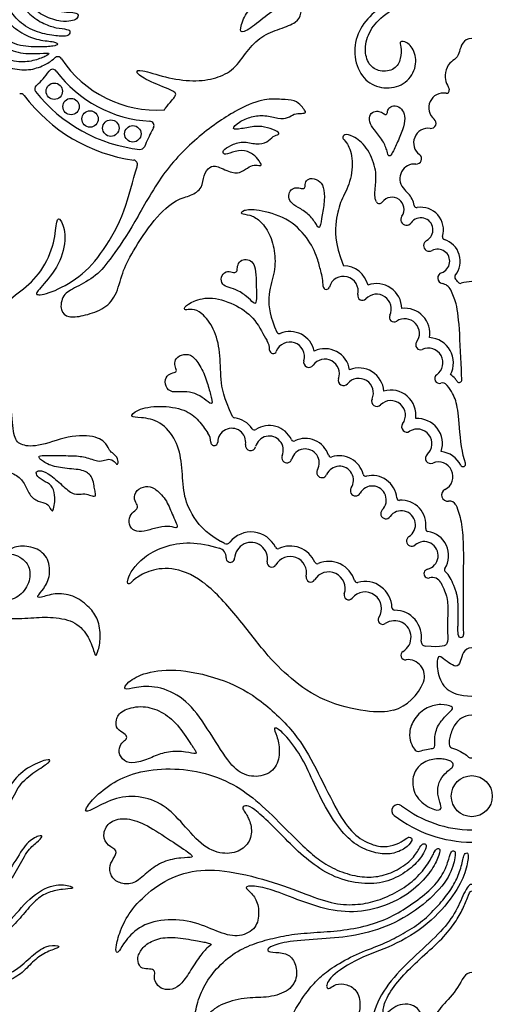
# Model space of a CAD drawing. Units: millimetres. Extents: x 21 to 106, y -8 to 188.
# Drawn here: x 71 to 98, y 21 to 77 of the extents above; entities that cross this region are included whole.
import ezdxf

# ---------------------------------------------------------------- set-up
doc = ezdxf.new("R2010")
doc.units = ezdxf.units.MM
doc.header["$MEASUREMENT"] = 0
doc.layers.add('Layer 03', color=5, linetype='Continuous')

msp = doc.modelspace()

# ---------------------------------------------------------------- linework, layer by layer
at = {"layer": 'Layer 03'}
for p, q in [((96.725, 56.605), (96.723, 56.636)), ((96.931, 51.832), (96.868, 52.033))]:
    msp.add_line(p, q, dxfattribs=at)
for centre, radius in [((73.411, 73.082), 0.469), ((74.37, 72.206), 0.469), ((75.458, 71.497), 0.469), ((76.646, 70.974), 0.469), ((77.904, 70.649), 0.469), ((97.289, 32.813), 1.174)]:
    msp.add_circle(centre, radius, dxfattribs=at)
for centre, radius, start, end in [((73.611, 74.803), 0.25, 33.377, 133.7946), ((79.265, 78.528), 6.52, 213.377, 273.9009), ((73.323, 74.084), 0.25, 36.796, 145.662), ((79.265, 78.528), 7.17, 216.796, 266.912), ((72.539, 73.216), 0.25, 129.1611, 218.3046), ((95.842, 73.121), 0.159, 259.8852, 11.7667), ((71.491, 72.693), 0.25, 36.8919, 103.54), ((79.265, 78.528), 9.47, 216.8919, 262.0691), ((79.265, 78.528), 8.82, 218.3046, 263.783), ((95.667, 72.141), 0.837, 79.8852, 230.8803), ((94.949, 71.259), 0.3, 262.4714, 50.8803), ((78.865, 71.119), 0.25, 332.0857, 86.912), ((94.8, 70.131), 0.837, 82.4714, 233.1344), ((78.336, 70.008), 0.25, 263.783, 337.0299), ((94.118, 69.222), 0.3, 264.69, 53.1344), ((77.923, 68.901), 0.25, 342.1381, 82.0691), ((94.013, 68.089), 0.837, 84.69, 219.1602), ((97.56, 70.978), 5.412, 219.1602, 223.8181), ((92.724, 66.338), 0.69, 324.6344, 144.1353), ((92.724, 66.338), 1.29, 9.8713, 43.8181), ((92.006, 66.856), 0.195, 209.7694, 324.1353), ((94.143, 66.585), 0.15, 189.8713, 279.3976), ((94.378, 65.163), 1.29, 343.2139, 99.3976), ((93.551, 65.751), 0.324, 144.6344, 324.6344), ((94.378, 65.163), 0.69, 298.1566, 144.6344), ((95.758, 64.747), 0.15, 163.2139, 253.0994), ((94.859, 64.266), 0.327, 118.1566, 298.1566), ((95.339, 63.369), 1.29, 321.0592, 73.0994), ((95.339, 63.369), 0.69, 288.7793, 118.1566), ((89.953, 61.666), 1.44, 13.5817, 90), ((84.937, 61.761), 3.861, 2.5477, 15.8701), ((89.953, 61.666), 0.84, 346.5944, 164.3438), ((95.664, 62.413), 0.32, 108.7793, 258.436), ((96.459, 62.464), 0.15, 141.0592, 226.4403), ((88.972, 61.941), 0.178, 182.5477, 344.3438), ((91.843, 60.65), 1.44, 0.9225, 109.9152), ((95.459, 61.413), 0.701, 26.9311, 78.436), ((95.459, 61.413), 1.301, 35.5986, 46.4403), ((96.639, 62.257), 0.15, 215.5986, 287.5426), ((97.289, 60.201), 2.006, 90, 107.5426), ((91.032, 61.409), 0.27, 166.5944, 316.9025), ((91.843, 60.65), 0.84, 334.2755, 136.9025), ((92.843, 60.169), 0.27, 154.2755, 303.6108), ((93.457, 59.244), 1.44, 350.4853, 96.9638), ((93.457, 59.244), 0.84, 323.4421, 123.6108), ((86.281, 59.385), 0.15, 204.9138, 292.5), ((86.886, 57.924), 1.432, 12.6985, 112.5), ((84.694, 58.296), 1.034, 0, 30.5094), ((86.886, 57.924), 0.832, 343.6722, 158.8266), ((94.349, 58.583), 0.27, 143.4421, 293.9089), ((94.798, 57.568), 1.44, 331.9736, 86.8657), ((85.926, 58.296), 0.198, 180, 338.8266), ((88.888, 56.941), 1.432, 9.395, 115.0107), ((94.798, 57.568), 0.84, 305.3554, 113.9089), ((87.972, 57.606), 0.3, 163.6722, 324.037), ((88.888, 56.941), 0.832, 340.4295, 144.037), ((90.829, 55.845), 1.432, 4.237, 111.6738), ((95.44, 56.664), 0.269, 125.3554, 285.6865), ((95.602, 56.086), 0.931, 38.5367, 59.9), ((89.954, 56.562), 0.3, 160.4295, 320.6394), ((90.829, 55.845), 0.832, 335.3645, 140.6394), ((95.602, 56.086), 0.331, 38.5367, 105.6865), ((96.575, 56.595), 0.15, 216.5972, 3.4762), ((92.662, 54.578), 1.432, 352.0177, 106.464), ((91.858, 55.373), 0.3, 155.3645, 315.3364), ((92.662, 54.578), 0.832, 323.7426, 135.3364), ((83.747, 54.565), 0.15, 205.2248, 263.004), ((83.559, 53.026), 1.401, 33.4471, 83.004), ((93.575, 53.908), 0.3, 143.7426, 302.1691), ((94.177, 52.951), 1.432, 341.437, 93.894), ((81.504, 53.048), 0.856, 359.3775, 36.1266), ((83.559, 53.026), 0.801, 350.7241, 179.3775), ((84.852, 53.881), 0.15, 213.4471, 303.3697), ((85.705, 52.586), 1.401, 25.407, 123.3697), ((94.177, 52.951), 0.832, 312.4752, 122.1691), ((82.559, 53.037), 0.199, 179.3775, 359.3775), ((84.641, 52.849), 0.296, 170.7241, 346.0926), ((85.705, 52.586), 0.801, 336.8181, 166.0926), ((87.106, 53.251), 0.15, 205.407, 295.2107), ((87.766, 51.848), 1.401, 18.2035, 115.2107), ((87.766, 51.848), 0.801, 330.2361, 163.7996), ((94.941, 52.116), 0.3, 132.4752, 292.6755), ((95.378, 51.072), 1.432, 26.8789, 83.7137), ((86.713, 52.154), 0.296, 156.8181, 343.7996), ((89.239, 52.332), 0.15, 198.2035, 288.0728), ((89.72, 50.858), 1.401, 14.0635, 108.0728), ((95.378, 51.072), 0.832, 296.9538, 112.6755), ((96.788, 51.787), 0.15, 206.8789, 17.6126), ((88.718, 51.304), 0.296, 150.236, 336.0402), ((89.72, 50.858), 0.801, 326.7917, 156.0402), ((91.224, 51.235), 0.15, 194.0635, 283.9925), ((91.599, 49.73), 1.401, 4.8428, 103.9925), ((90.638, 50.258), 0.296, 146.7917, 331.2643), ((91.599, 49.73), 0.801, 315.1451, 151.2643), ((95.915, 50.016), 0.353, 116.9538, 277.8773), ((93.144, 49.861), 0.15, 184.8428, 274.502), ((93.266, 48.316), 1.401, 351.5343, 94.502), ((96.017, 49.275), 0.395, 25.8193, 97.8773), ((92.377, 48.957), 0.296, 135.1451, 324.1997), ((93.266, 48.316), 0.801, 302.3544, 144.1997), ((84.666, 46.365), 1.543, 25.6786, 141.6745), ((94.8, 48.087), 0.15, 171.5343, 261.2653), ((94.564, 46.555), 1.401, 328.1458, 81.2653), ((83.259, 47.478), 0.25, 242.8297, 321.6745), ((84.666, 46.365), 0.943, 349.6518, 177.7825), ((93.853, 47.389), 0.296, 122.3544, 310.4453), ((94.564, 46.555), 0.801, 283.4593, 130.4453), ((82.709, 46.466), 0.531, 355.94, 73.8136), ((86.192, 47.099), 0.15, 205.6786, 294.6893), ((86.9, 45.561), 1.543, 23.7519, 114.6893), ((83.481, 46.411), 0.242, 175.94, 357.7825), ((85.85, 46.149), 0.26, 169.6518, 330.7161), ((86.9, 45.561), 0.943, 347.7718, 150.7161), ((88.45, 46.243), 0.15, 203.7519, 292.7444), ((89.104, 44.681), 1.543, 16.6713, 112.7444), ((89.104, 44.681), 0.943, 340.963, 148.7245), ((94.81, 45.528), 0.255, 103.4593, 285.7439), ((95.881, 45.736), 0.15, 148.1458, 229.1833), ((95.029, 44.75), 1.153, 28.0806, 49.1833), ((88.076, 45.306), 0.26, 167.7718, 328.7245), ((90.727, 45.167), 0.15, 196.6713, 285.5543), ((91.181, 43.535), 1.543, 1.7507, 105.5543), ((95.029, 44.75), 0.553, 28.0806, 105.7439), ((91.181, 43.535), 0.943, 327.4569, 141.2626), ((90.242, 44.288), 0.26, 160.963, 321.2626), ((92.873, 43.587), 0.15, 181.7507, 269.9933), ((92.873, 41.893), 1.543, 351.6106, 89.9933), ((92.195, 42.888), 0.26, 147.4569, 304.2871), ((92.873, 41.893), 0.943, 301.1236, 124.2871), ((94.648, 41.632), 0.25, 171.6106, 265.2571), ((96.661, 42.034), 0.155, 182.6175, 1.8289), ((93.495, 40.863), 0.26, 121.1236, 276.8888), ((93.64, 39.668), 0.943, 339.2281, 96.8889), ((92.016, 40.284), 2.68, 287.0718, 339.2281), ((93.063, 31.985), 0.35, 52.5264, 232.5264), ((97.336, 37.559), 6.674, 232.5264, 269.5925), ((97.336, 37.559), 7.374, 232.5264, 269.5925)]:
    msp.add_arc(centre, radius, start, end, dxfattribs=at)
for points, knots in [([(77.401, 80.788), (76.813, 81.079), (76.301, 81.749), (76.198, 82.375), (76.137, 83.093), (76.014, 83.154), (75.936, 82.567), (75.979, 81.648), (76.26, 81.044), (76.75, 80.588), (77.022, 80.407), (77.126, 80.098), (76.908, 79.897), (76.102, 79.975), (75.279, 80.545), (74.99, 81.56), (75.025, 82.821), (74.771, 83.819), (74.386, 84.31), (74.254, 84.31), (74.482, 83.872), (74.578, 83.023), (74.473, 81.963), (74.508, 80.982), (74.762, 80.352), (75.209, 79.835), (75.901, 79.459), (75.978, 79.191), (75.738, 79.027), (75.148, 79.054), (74.449, 79.555), (73.983, 80.179), (73.815, 81.227), (73.458, 82.728), (72.89, 83.701), (71.977, 84.12), (71.472, 84.809), (71.229, 85.525), (71.229, 85.937), (71.046, 85.975), (71.038, 85.167), (71.305, 84.222), (71.914, 83.643), (72.623, 83.224), (73.05, 82.546), (73.294, 81.341), (73.301, 80.328), (73.751, 79.299), (74.39, 78.847), (74.888, 78.63), (75.413, 78.582), (75.318, 78.142), (74.856, 78.063), (74.125, 78.052), (73.122, 78.434), (72.545, 79.362), (72.502, 80.284), (72.084, 81.636), (71.14, 82.492), (70.07, 83.44), (69.788, 84.323), (69.758, 85.027), (69.651, 85.239), (69.494, 84.961), (69.494, 84.048), (69.755, 83.274), (70.38, 82.52), (71.368, 81.543), (71.853, 80.807), (71.957, 79.919), (72.111, 79.011), (72.672, 78.207), (73.55, 77.672), (74.126, 77.592), (74.607, 77.59), (74.825, 77.458), (74.714, 77.19), (74.385, 77.096), (73.85, 77.021), (72.808, 77.331), (72.006, 77.96), (71.465, 78.8), (71.071, 79.849), (70.587, 80.904), (69.529, 81.642), (68.615, 82.235), (68.162, 83.14), (68.069, 84.294), (68.402, 85.584), (68.634, 87.186), (68.314, 88.611), (67.745, 89.75), (67.556, 91.134), (67.823, 92.804), (68.406, 94.141), (69.423, 95.874), (69.636, 97.467), (69.408, 99.929), (69.514, 101.513), (70.105, 102.845), (70.904, 103.686), (72.184, 105.283), (72.661, 106.63), (72.622, 108.074), (73.042, 109.577), (73.691, 110.683), (75.199, 111.983), (76.253, 112.933), (76.669, 113.978), (76.624, 114.754), (76.5, 114.451), (76.118, 113.236), (75.289, 112.461), (73.935, 111.575), (72.97, 110.528), (72.511, 109.264), (72.235, 107.863), (72.196, 106.777), (71.797, 105.63), (71.223, 104.639), (70.145, 103.552), (69.388, 102.396), (69.075, 100.936), (69.03, 99.745), (69.204, 98.309), (69.142, 96.884), (68.833, 95.603), (68.35, 94.725), (67.567, 93.326), (67.26, 91.964), (67.17, 90.728), (67.423, 89.599), (67.984, 88.175), (68.199, 87.119), (68.109, 85.988), (67.722, 84.507), (67.736, 83.402), (67.955, 82.591), (68.617, 81.768), (69.308, 81.274), (70.179, 80.674), (70.73, 79.596), (71.29, 78.29), (71.986, 77.439), (72.83, 76.895), (73.537, 76.689), (74.194, 76.622), (74.353, 76.529), (74.255, 76.262), (74.037, 76.207), (73.205, 76.257), (71.981, 76.567), (71.063, 77.368), (70.603, 78.138), (70.289, 79.376), (69.191, 80.356), (68.045, 80.984), (67.232, 81.896), (66.753, 83.024), (66.664, 84.286), (66.904, 85.691), (67.13, 87.407), (66.536, 88.85), (65.945, 89.961), (65.896, 91.727), (66.3, 93.29), (67.181, 94.881), (67.965, 96.491), (68.063, 98.155), (67.821, 99.644), (67.746, 101.274), (68.16, 102.567), (68.81, 103.653), (70.026, 105.382), (70.825, 107.13), (70.919, 108.421), (70.97, 110.148), (71.305, 111.7), (72.36, 113.126), (73.827, 114.796), (73.948, 116.058), (73.796, 116.231), (73.684, 115.661), (73.226, 114.664), (72.585, 113.941), (71.343, 112.658), (70.743, 111.333), (70.532, 109.952), (70.524, 107.971), (70.255, 106.693), (69.369, 105.123), (68.461, 103.845), (67.712, 102.548), (67.364, 101.363), (67.418, 100.135), (67.594, 98.549), (67.656, 97.375), (67.355, 96.279), (66.941, 95.209), (66.117, 93.796), (65.626, 92.692), (65.481, 91.323), (65.559, 90.055), (65.991, 88.99), (66.684, 87.605), (66.635, 86.49), (66.284, 84.922), (66.231, 83.629), (66.47, 82.507), (67.099, 81.34), (67.961, 80.595), (69.069, 79.929), (69.732, 79.158), (70.133, 78.304), (70.577, 77.111), (71.571, 76.354), (72.516, 75.975), (73.509, 75.919), (73.654, 75.75), (73.427, 75.658), (72.603, 75.59), (71.268, 75.639), (70.264, 76.304), (69.785, 77.153), (69.291, 78.355), (68.029, 79.367), (66.627, 80.092), (65.494, 81.697), (65.183, 83.23), (65.369, 85.174), (65.587, 87.156), (64.902, 88.747), (64.424, 89.938), (64.26, 91.638), (64.627, 93.143), (65.262, 94.611), (66.387, 96.672), (66.564, 98.266), (66.276, 100.168), (66.212, 101.948), (66.724, 104.017), (67.721, 105.507), (69.108, 106.997), (69.546, 109.023), (69.27, 110.649), (69.447, 112.367), (69.915, 113.575), (71.295, 115.398), (71.369, 116.781), (71.14, 117.933), (71.07, 117.784), (71.003, 117.425), (70.972, 116.226), (70.749, 115.467), (69.979, 114.345), (69.244, 113.22), (68.892, 111.936), (68.933, 110.41), (69.065, 108.997), (68.904, 107.824), (68.273, 106.725), (67.398, 105.74), (66.362, 104.235), (65.916, 102.485), (65.85, 101.111), (65.969, 99.608), (66.136, 97.953), (65.938, 96.853), (65.484, 95.724), (64.747, 94.504), (64.181, 93.082), (63.9, 91.88), (63.942, 90.684), (64.211, 89.577), (64.752, 88.237), (65.077, 87.235), (65.111, 85.67), (64.852, 84.287), (64.861, 83.128), (65.045, 82.005), (65.477, 81.019), (66.143, 80.145), (67.061, 79.412), (68.191, 78.685), (69.132, 77.783), (69.556, 76.645), (70.362, 75.659), (71.461, 75.187), (72.722, 75.248), (73.217, 75.293), (72.95, 75.076), (72.228, 74.804), (71.284, 74.687), (70.15, 75.121), (69.389, 75.815), (68.92, 76.634), (67.763, 77.923), (66.241, 78.805), (64.859, 79.93), (64.273, 81.33), (63.98, 82.736), (64.124, 84.545), (64.169, 86.373), (63.894, 87.863), (63.136, 89.371), (62.968, 90.661), (62.998, 92.269), (63.451, 94.024), (64.454, 96.33), (65.005, 98.278), (64.771, 99.743), (64.545, 101.611), (64.76, 103.465), (65.308, 105.249), (66.815, 107.463), (67.192, 109.22), (67.026, 110.735), (66.641, 112.366), (67.022, 113.813), (67.971, 115.785), (68.061, 117.242), (67.723, 118.498), (67.078, 119.373), (66.885, 119.363), (67.243, 118.667), (67.61, 117.69), (67.649, 116.539), (67.358, 115.415), (66.668, 114.099), (66.289, 112.747), (66.335, 111.316), (66.7, 109.874), (66.61, 108.545), (66.024, 107.058), (65.277, 105.798), (64.58, 104.465), (64.231, 102.787), (64.18, 101.339), (64.427, 99.613), (64.54, 98.442), (64.299, 96.948), (63.685, 95.577), (62.984, 93.902), (62.556, 92.156), (62.555, 90.515), (62.767, 89.344), (63.136, 88.511), (63.644, 87.282), (63.78, 86.112), (63.671, 84.168), (63.608, 82.39), (63.842, 81.179), (64.32, 80.054), (65.117, 79.229), (66.242, 78.261), (67.606, 77.429), (68.351, 76.669), (68.87, 75.738), (69.827, 74.827), (70.865, 74.358), (71.988, 74.245), (72.766, 74.525), (73.225, 74.779), (73.438, 74.984)], [-18.057623, -18.057623, -18.057623, -18.057623, -16.899753, -15.66394, -14.428128, -13.192315, -11.956502, -10.720689, -9.484876, -8.249064, -7.013251, -5.777438, -4.541625, -3.305812, -2.07, -0.834187, 0.401626, 1.637439, 2.873252, 4.109065, 5.344877, 6.58069, 7.816503, 9.052316, 10.288129, 11.523941, 12.759754, 13.995567, 15.23138, 16.467193, 17.703005, 18.938818, 20.174631, 21.410444, 22.646257, 23.88207, 25.117882, 26.353695, 27.589508, 28.825321, 30.061134, 31.296946, 32.532759, 33.768572, 35.004385, 36.240198, 37.476011, 38.711823, 39.947636, 41.183449, 42.419262, 43.655075, 44.890887, 46.1267, 47.362513, 48.598326, 49.834139, 51.069951, 52.305764, 53.541577, 54.77739, 56.013203, 57.249016, 58.484828, 59.720641, 60.956454, 62.192267, 63.42808, 64.663892, 65.899705, 67.135518, 68.371331, 69.607144, 70.842957, 72.078769, 73.314582, 74.550395, 75.786208, 77.022021, 78.257833, 79.493646, 80.729459, 81.965272, 83.201085, 84.436897, 85.67271, 86.908523, 88.144336, 89.380149, 90.615962, 91.851774, 93.087587, 94.3234, 95.559213, 96.795026, 98.030838, 99.266651, 100.502464, 101.738277, 102.97409, 104.209903, 105.445715, 106.681528, 107.917341, 109.153154, 110.388967, 111.624779, 112.860592, 114.096405, 115.332218, 116.568031, 117.803843, 119.039656, 120.275469, 121.511282, 122.747095, 123.982908, 125.21872, 126.454533, 127.690346, 128.926159, 130.161972, 131.397784, 132.633597, 133.86941, 135.105223, 136.341036, 137.576849, 138.812661, 140.048474, 141.284287, 142.5201, 143.755913, 144.991725, 146.227538, 147.463351, 148.699164, 149.934977, 151.170789, 152.406602, 153.642415, 154.878228, 156.114041, 157.349854, 158.585666, 159.821479, 161.057292, 162.293105, 163.528918, 164.76473, 166.000543, 167.236356, 168.472169, 169.707982, 170.943794, 172.179607, 173.41542, 174.651233, 175.887046, 177.122859, 178.358671, 179.594484, 180.830297, 182.06611, 183.301923, 184.537735, 185.773548, 187.009361, 188.245174, 189.480987, 190.7168, 191.952612, 193.188425, 194.424238, 195.660051, 196.895864, 198.131676, 199.367489, 200.603302, 201.839115, 203.074928, 204.31074, 205.546553, 206.782366, 208.018179, 209.253992, 210.489805, 211.725617, 212.96143, 214.197243, 215.433056, 216.668869, 217.904681, 219.140494, 220.376307, 221.61212, 222.847933, 224.083746, 225.319558, 226.555371, 227.791184, 229.026997, 230.26281, 231.498622, 232.734435, 233.970248, 235.206061, 236.441874, 237.677686, 238.913499, 240.149312, 241.385125, 242.620938, 243.856751, 245.092563, 246.328376, 247.564189, 248.800002, 250.035815, 251.271627, 252.50744, 253.743253, 254.979066, 256.214879, 257.450692, 258.686504, 259.922317, 261.15813, 262.393943, 263.629756, 264.865568, 266.101381, 267.337194, 268.573007, 269.80882, 271.044632, 272.280445, 273.516258, 274.752071, 275.987884, 277.223697, 278.459509, 279.695322, 280.931135, 282.166948, 283.402761, 284.638573, 285.874386, 287.110199, 288.346012, 289.581825, 290.817638, 292.05345, 293.289263, 294.525076, 295.760889, 296.996702, 298.232514, 299.468327, 300.70414, 301.939953, 303.175766, 304.411578, 305.647391, 306.883204, 308.119017, 309.35483, 310.590643, 311.826455, 313.062268, 314.298081, 315.533894, 316.769707, 318.005519, 319.241332, 320.477145, 321.712958, 322.948771, 324.184583, 325.420396, 326.656209, 327.892022, 329.127835, 330.363648, 331.59946, 332.835273, 334.071086, 335.306899, 336.542712, 337.778524, 339.014337, 340.25015, 341.485963, 342.721776, 343.957589, 345.193401, 346.429214, 347.665027, 348.90084, 350.136653, 351.372465, 352.608278, 353.844091, 355.079904, 356.315717, 357.551529, 358.787342, 360.023155, 361.258968, 362.494781, 363.730594, 364.966406, 366.202219, 367.438032, 368.673845, 369.909658, 371.14547, 372.381283, 373.617096, 374.852909, 376.088722, 377.324535, 378.560347, 379.79616, 381.031973, 382.267786, 383.503599, 384.739411, 385.975224, 387.211037, 388.44685, 389.682663, 390.918475, 392.154288, 393.390101, 394.625914, 395.861727, 397.09754, 398.333352, 399.569165, 400.804978, 402.040791, 403.276604, 404.512416, 405.748229, 406.984042, 408.219855, 409.455668, 410.691481, 411.927293, 413.163106, 414.398919, 415.634732, 416.870545, 418.106357, 419.34217, 420.577983, 421.813796, 423.049609, 424.285421, 425.521234, 426.757047, 427.692086, 427.692086, 427.692086, 427.692086]), ([(79.708, 72.023), (79.73, 72.054), (79.997, 72.415), (80.471, 72.893), (80.293, 73.087), (78.634, 73.72), (78.008, 74.191), (78.284, 74.364), (79.746, 73.853), (81.389, 73.608), (82.697, 73.802), (83.7, 74.293), (84.428, 75.392), (85.224, 76.248), (86.334, 76.658), (87.321, 76.995), (87.538, 77.502), (87.609, 78.213), (87.38, 78.358), (86.054, 77.851), (85.106, 77.007), (84.146, 76.344), (83.99, 76.573), (84.351, 77.622), (85.044, 78.063), (86.57, 78.635), (86.952, 79.9), (86.771, 80.789), (86.32, 81.542), (85.839, 81.813), (85.794, 82.069), (85.764, 82.43), (85.299, 82.912), (84.802, 83.214), (84.516, 82.882), (84.26, 82.144), (84.245, 81.798), (83.823, 81.708), (83.16, 81.301), (82.618, 80.849), (82.347, 80.939), (82.332, 81.241), (82.151, 81.617), (81.413, 81.888), (79.842, 81.848), (78.247, 81.149), (77.637, 80.796)], [-66.162425, -66.162425, -66.162425, -66.162425, -66.060471, -64.940802, -63.821133, -62.701464, -61.581795, -60.462126, -59.342457, -58.222788, -57.103119, -55.98345, -54.863781, -53.744112, -52.624443, -51.504774, -50.385105, -49.265436, -48.145767, -47.026098, -45.906429, -44.78676, -43.667091, -42.547422, -41.427753, -40.308084, -39.188415, -38.068746, -36.949077, -35.829408, -34.709739, -33.59007, -32.470401, -31.350732, -30.231063, -29.111394, -27.991725, -26.872056, -25.752387, -24.632718, -23.513049, -22.39338, -21.273711, -20.154042, -19.034373, -18.303476, -18.303476, -18.303476, -18.303476]), ([(97.289, 76.102), (96.78, 76.102), (96.559, 75.148), (96.337, 74.902), (95.898, 74.644), (95.718, 73.966), (95.826, 73.534), (95.97, 73.283), (95.997, 73.154)], [0, 0, 0, 0, 1.044839, 2.089678, 3.134517, 4.179355, 5.224194, 6.165645, 6.165645, 6.165645, 6.165645]), ([(72.381, 73.41), (72.399, 73.424), (72.638, 73.623), (72.89, 73.893), (73.116, 74.225)], [14.5046152, 14.5046152, 14.5046152, 14.5046152, 14.555697, 15.2146245, 15.2146245, 15.2146245, 15.2146245]), ([(79.086, 71.002), (79.054, 70.942), (78.885, 70.618), (78.708, 70.243), (78.567, 69.911)], [67.0532546, 67.0532546, 67.0532546, 67.0532546, 67.18014, 67.725911, 67.725911, 67.725911, 67.725911]), ([(91.837, 66.76), (91.805, 66.817), (91.71, 67.076), (91.797, 67.765), (91.846, 68.638), (91.312, 69.949), (90.448, 70.57), (89.982, 70.648), (89.846, 70.376), (90.099, 70.269), (90.535, 69.342), (90.374, 67.846), (89.788, 66.847), (89.51, 65.829), (89.409, 64.448), (89.953, 63.106)], [37.976205, 37.976205, 37.976205, 37.976205, 38.353181, 39.606345, 40.85951, 42.112674, 43.365838, 44.619003, 45.872167, 47.125332, 48.378496, 49.63166, 50.884825, 52.137989, 53.391153, 53.391153, 53.391153, 53.391153]), ([(66.15, 61.62), (66.19, 61.683), (66.353, 62.003), (66.494, 62.567), (66.27, 63.538), (66.163, 64.84), (66.532, 66.194), (66.851, 66.442), (67.064, 66.383), (66.684, 65.067), (66.724, 63.854), (67.115, 62.819), (67.178, 61.928), (66.556, 61.015), (66.58, 60.342), (66.925, 60.008), (67.958, 59.118), (68.758, 56.777), (69.939, 54.217), (70.129, 52.695), (69.909, 52.13), (69.916, 51.706), (70.316, 51.506), (71.24, 51.206), (71.725, 50.713), (71.951, 50.012), (72.498, 49.612), (73.029, 49.55), (73.176, 49.235), (73.322, 49.019), (73.422, 49.419), (73.461, 49.827), (73.387, 50.5), (72.9, 50.77), (72.395, 51.087), (72.346, 51.366), (72.64, 51.451), (73.182, 51.203), (73.97, 50.469), (74.572, 49.974), (75.077, 50.121), (75.432, 50.012), (75.734, 49.904), (75.804, 50.028), (75.718, 50.306), (75.68, 50.608), (75.579, 51.095), (75.096, 51.478), (73.984, 51.521), (73.054, 51.71), (72.489, 52.136), (72.52, 52.286), (73.119, 52.262), (74.439, 52.272), (75.171, 52.214), (75.961, 51.897), (76.295, 52.007), (76.612, 52.11), (76.94, 51.851), (77.021, 51.701), (77.108, 52.002), (76.872, 52.342), (76.589, 52.497), (76.486, 52.785), (76.075, 53.334), (74.497, 53.512), (72.538, 52.758), (71.5, 52.825), (71.086, 53.229), (70.981, 54.671), (70.75, 56.863), (70.147, 59.439), (70.252, 60.8), (71.506, 61.635), (72.721, 62.713), (73.478, 64.501), (73.524, 65.807), (73.765, 65.865), (74.154, 64.833), (73.753, 63.16), (72.618, 61.83), (72.183, 61.383), (73.157, 61.509), (74.888, 62.403), (76.241, 63.905), (77.501, 66.186), (77.897, 67.997), (78.156, 68.807), (78.161, 68.824)], [-162.622972, -162.622972, -162.622972, -162.622972, -162.352005, -161.232336, -160.112667, -158.992998, -157.873329, -156.75366, -155.633991, -154.514322, -153.394653, -152.274984, -151.155315, -150.035646, -148.915977, -147.796308, -146.676639, -145.55697, -144.437301, -143.317632, -142.197963, -141.078294, -139.958625, -138.838956, -137.719287, -136.599618, -135.479949, -134.36028, -133.240611, -132.120942, -131.001273, -129.881604, -128.761935, -127.642266, -126.522597, -125.402928, -124.283259, -123.16359, -122.043921, -120.924252, -119.804583, -118.684914, -117.565245, -116.445576, -115.325907, -114.206238, -113.086569, -111.9669, -110.847231, -109.727562, -108.607893, -107.488224, -106.368555, -105.248886, -104.129217, -103.009548, -101.889879, -100.77021, -99.650541, -98.530872, -97.411203, -96.291534, -95.171865, -94.052196, -92.932527, -91.812858, -90.693189, -89.57352, -88.453851, -87.334182, -86.214513, -85.094844, -83.975175, -82.855506, -81.735837, -80.616168, -79.496499, -78.37683, -77.257161, -76.137492, -75.017823, -73.898154, -72.778485, -71.658816, -70.539147, -69.419478, -68.299809, -68.275481, -68.275481, -68.275481, -68.275481]), ([(88.65, 62.817), (88.589, 63.034), (88.444, 63.67), (87.925, 64.726), (86.768, 65.886), (84.952, 66.356), (84.197, 66.284), (84.003, 66.07), (84.594, 66.039), (85.146, 65.754), (85.748, 64.988), (86.073, 63.821), (86.026, 62.623), (85.548, 61.417), (85.758, 60.155), (86.145, 59.322)], [47.919305, 47.919305, 47.919305, 47.919305, 48.805552, 50.141057, 51.476563, 52.812068, 54.147573, 55.483079, 56.818584, 58.15409, 59.489595, 60.825101, 62.160606, 63.496112, 64.763503, 64.763503, 64.763503, 64.763503]), ([(96.723, 56.636), (96.682, 57.304), (96.605, 59.507), (96.453, 60.889), (96.202, 61.498), (96.084, 61.73)], [23.729344, 23.729344, 23.729344, 23.729344, 24.982508, 26.235672, 27.142602, 27.142602, 27.142602, 27.142602]), ([(83.612, 54.501), (83.095, 55.598), (82.9, 56.632), (82.926, 58.187), (82.573, 59.566), (81.824, 60.484), (81.275, 60.663), (80.853, 60.557), (80.811, 60.726), (81.319, 61.104), (82.391, 61.396), (83.921, 60.854), (84.931, 60.084), (85.407, 59.125), (85.576, 58.834), (85.584, 58.821)], [48.735174, 48.735174, 48.735174, 48.735174, 50.056517, 51.408573, 52.760628, 54.112684, 55.46474, 56.816796, 58.168852, 59.520908, 60.872963, 62.225019, 63.577075, 64.929131, 64.998479, 64.998479, 64.998479, 64.998479]), ([(96.868, 52.033), (96.68, 52.623), (96.568, 54.339), (96.406, 55.465), (96.14, 55.942), (95.867, 56.286), (95.862, 56.293)], [29.416157, 29.416157, 29.416157, 29.416157, 30.751662, 32.087168, 33.422673, 33.447091, 33.447091, 33.447091, 33.447091]), ([(96.331, 56.666), (96.336, 56.66), (96.378, 56.607), (96.419, 56.554), (96.455, 56.506)], [23.1225155, 23.1225155, 23.1225155, 23.1225155, 23.1467548, 23.3250017, 23.3250017, 23.3250017, 23.3250017]), ([(82.926, 47.367), (82.036, 47.824), (81.133, 49.037), (80.767, 50.204), (80.731, 51.801), (80.433, 53.154), (79.495, 54.266), (78.314, 54.472), (77.685, 54.425), (78.07, 54.904), (79.424, 55.166), (80.936, 54.913), (81.683, 54.321), (82.036, 53.771), (82.195, 53.553)], [213.172927, 213.172927, 213.172927, 213.172927, 214.713312, 216.253697, 217.794082, 219.334467, 220.874851, 222.415236, 223.955621, 225.496006, 227.036391, 228.576775, 230.11716, 231.52766, 231.52766, 231.52766, 231.52766]), ([(96.373, 49.447), (96.521, 49.14), (96.715, 48.484), (96.819, 47.263), (96.798, 45.218), (96.782, 43.09), (96.815, 42.039)], [86.590521, 86.590521, 86.590521, 86.590521, 87.817694, 89.16975, 90.521806, 91.775345, 91.775345, 91.775345, 91.775345]), ([(92.803, 37.722), (92.403, 37.6), (91.246, 37.594), (88.781, 38.197), (86.898, 39.511), (85.97, 40.448), (85.463, 41.054), (84.956, 41.659), (83.859, 43.145), (81.864, 45.29), (80.051, 45.955), (78.721, 45.672), (77.956, 45.207), (77.69, 44.858), (77.491, 45.007), (78.209, 46.5), (80.574, 47.501), (82.273, 47.146), (82.857, 46.976)], [57.380441, 57.380441, 57.380441, 57.380441, 59.6184, 62.096295, 64.57419, 67.052085, 67.052085, 67.052085, 69.52998, 72.007875, 74.485769, 76.963664, 79.441559, 81.919454, 84.397349, 86.875243, 89.353138, 90.562081, 90.562081, 90.562081, 90.562081]), ([(95.518, 45.01), (95.7, 44.669), (95.918, 44.102), (95.918, 43.336), (95.88, 42.023), (95.967, 41.508), (95.638, 41.299), (94.627, 41.383)], [259.079503, 259.079503, 259.079503, 259.079503, 260.43603, 261.976415, 263.5168, 265.057185, 266.585823, 266.585823, 266.585823, 266.585823]), ([(96.506, 42.027), (96.504, 42.073), (96.5, 42.179), (96.498, 42.358), (96.5, 42.682), (96.507, 43.021), (96.514, 43.358), (96.515, 43.648), (96.501, 43.938), (96.457, 44.225), (96.407, 44.436), (96.342, 44.643), (96.23, 44.933), (96.125, 45.148), (96.047, 45.293)], [34.186538, 34.186538, 34.186538, 34.186538, 34.32401, 34.505332, 34.724639, 35.295551, 35.520609, 35.735415, 36.166758, 36.392176, 36.603655, 36.817109, 37.041882, 37.535363, 37.535363, 37.535363, 37.535363]), ([(97.289, 22.748), (96.898, 22.748), (96.564, 21.833), (95.545, 20.814), (94.973, 19.996), (94.885, 18.989), (95.422, 18.349), (96.048, 18.349), (96.426, 18.727), (96.269, 19.311), (96.269, 19.776), (96.492, 19.88), (96.942, 19.344), (96.952, 18.261), (96.952, 17.067)], [-11.357472, -11.357472, -11.357472, -11.357472, -10.411016, -9.46456, -8.518104, -7.571648, -6.625192, -5.678736, -4.73228, -3.785824, -2.839368, -1.892912, -0.946456, -0.059593, -0.059593, -0.059593, -0.059593])]:
    msp.add_open_spline(points, degree=3, knots=knots, dxfattribs=at)
for points, degree in [([(97.289, 83.369), (96.839, 83.369), (96.666, 82.721), (95.864, 80.771), (94.512, 79.443), (92.702, 78.245), (91.514, 77.529), (90.686, 76.386), (90.486, 75.035), (91.048, 73.711), (92.095, 73.197), (93.314, 73.321), (94.113, 74.225), (94.113, 75.32), (93.552, 75.958), (93.133, 75.939), (93.247, 75.682), (93.256, 74.939), (92.933, 74.292), (92.009, 74.149), (91.362, 74.578), (91.115, 75.472), (91.419, 76.586), (92.247, 77.49), (93.771, 78.328), (94.96, 79.318), (95.745, 80.087), (96.424, 81.128), (96.786, 82.215), (97.037, 83.104), (97.289, 83.104)], 3), ([(76.735, 63.672), (77.091, 64.167), (77.987, 65.481), (79.529, 68.401), (81.661, 70.586), (84.032, 72.178), (85.521, 72.678), (86.431, 72.608), (87.18, 72.598), (87.58, 72.218), (87.74, 71.968), (87.82, 71.858), (87.6, 71.808), (87.1, 71.808), (86.801, 71.538), (86.241, 71.498), (85.461, 71.738), (84.681, 71.648), (83.972, 71.348), (83.492, 70.869), (84.072, 70.919), (84.961, 71.119), (85.601, 71.019), (86.261, 70.779), (86.291, 70.589), (85.921, 70.549), (85.621, 70.159), (84.971, 70.009), (84.171, 70.269), (83.462, 69.979), (83.012, 69.709), (83.072, 69.409), (83.552, 69.599), (84.321, 69.769), (84.931, 69.389), (85.201, 68.999), (85.311, 68.799), (84.911, 68.879), (84.591, 68.809), (84.122, 68.44), (83.662, 68.36), (82.672, 68.839), (82.312, 68.809), (81.922, 68.29), (81.922, 67.55), (81.216, 67.071), (80.477, 66.991), (79.119, 65.853), (77.819, 63.806), (77.289, 62.752), (76.972, 61.336), (76.201, 60.586), (74.996, 60.227), (74.204, 60.131), (73.707, 60.501), (73.866, 61.495), (74.595, 61.854), (75.852, 62.509), (76.38, 63.176), (76.735, 63.672)], 3), ([(93.004, 70.105), (93.117, 70.354), (93.368, 70.898), (93.494, 71.574), (93.359, 71.993), (93.019, 72.278), (92.613, 72.222), (92.478, 72.003), (92.441, 71.737), (92.301, 71.751), (92.063, 71.947), (91.755, 71.947), (91.448, 71.802), (91.396, 71.327), (91.667, 70.907), (92.24, 70.259), (92.469, 69.597), (92.52, 69.35), (92.692, 69.406), (92.891, 69.857), (93.004, 70.105)], 3), ([(88.737, 66.02), (88.785, 66.297), (88.89, 66.872), (88.825, 67.646), (88.555, 68.024), (88, 68.149), (87.757, 67.916), (87.767, 67.604), (87.687, 67.501), (87.506, 67.543), (87.151, 67.599), (86.881, 67.413), (86.783, 67.026), (86.942, 66.667), (87.496, 66.383), (88.102, 65.944), (88.475, 65.343), (88.606, 65.208), (88.69, 65.742), (88.737, 66.02)], 3), ([(84.971, 61.563), (84.968, 61.815), (84.959, 62.436), (84.885, 63.135), (84.665, 63.417), (84.29, 63.507), (83.96, 63.363), (83.864, 62.972), (83.881, 62.777), (83.696, 62.688), (83.322, 62.853), (82.96, 62.59), (82.936, 62.105), (83.267, 61.877), (83.77, 61.793), (84.46, 61.355), (84.819, 60.94), (84.973, 60.926), (84.973, 61.311), (84.971, 61.563)], 3), ([(82.219, 56.225), (82.137, 56.495), (81.948, 57.101), (81.429, 57.918), (80.96, 58.117), (80.413, 57.925), (80.257, 57.556), (80.384, 57.229), (80.42, 57.023), (80.114, 56.995), (79.745, 56.782), (79.738, 56.192), (80.122, 55.844), (80.825, 55.95), (81.472, 55.844), (81.997, 55.517), (82.459, 55.119), (82.438, 55.481), (82.301, 55.955), (82.219, 56.225)], 3), ([(68.27, 48.071), (68.174, 47.881), (67.936, 47.391), (67.87, 46.091), (68.19, 45.016), (69.331, 44.102), (70.669, 43.885), (71.593, 44.281), (72.102, 45.252), (71.97, 46.072), (71.423, 46.524), (70.952, 46.665), (70.593, 46.609), (70.584, 46.703), (71.178, 47.137), (72.233, 47.09), (73.072, 46.543), (73.228, 45.423), (72.814, 44.623), (72.364, 44.186), (72.58, 44.126), (73.416, 44.428), (74.495, 44.333), (75.383, 43.66), (75.885, 43.058), (76.107, 42.031), (75.924, 41.047), (75.774, 40.776), (75.71, 40.994), (75.356, 42.057), (74.552, 42.861), (73.161, 43.077), (71.951, 42.99), (70.447, 42.886), (68.642, 43.517), (67.683, 44.509), (67.258, 45.692), (67.284, 47.055), (67.638, 48.335), (68.347, 49.399), (68.703, 49.781), (68.511, 49.799), (67.568, 49.572), (66.704, 49.572), (65.7, 49.982), (64.984, 50.576), (64.731, 50.881), (64.513, 50.89), (64.487, 50.427), (64.216, 49.956), (63.361, 49.799), (62.671, 50.27), (62.688, 51.178), (63.011, 51.667), (63.596, 51.693), (63.884, 51.693), (63.823, 51.885), (63.369, 52.034), (62.519, 52.176), (62.31, 53.056), (62.555, 54.133), (63.395, 54.282), (64.411, 53.94), (64.578, 53.318), (64.639, 52.416), (64.823, 52.276), (64.945, 52.53), (65.138, 53.126), (65.795, 53.485), (66.749, 53.196), (66.986, 52.399), (66.898, 51.628), (66.294, 51.261), (65.541, 51.409), (65.226, 51.453), (65.243, 51.19), (65.497, 50.656), (66.53, 50.017), (67.616, 50.017), (68.807, 50.297), (69.674, 50.84), (70.226, 50.91), (70.716, 50.744), (70.751, 50.604), (70.226, 50.481), (69.709, 50.061), (69.385, 49.317), (69.244, 48.696), (69.405, 48.093), (69.405, 47.915), (69.17, 47.978), (68.888, 48.283), (68.745, 48.541), (68.75, 48.777), (68.509, 48.53), (68.366, 48.261), (68.27, 48.071)], 3), ([(80.155, 48.928), (80.029, 49.219), (79.83, 49.774), (79.105, 50.477), (78.665, 50.541), (78.068, 50.328), (77.947, 49.738), (78.189, 49.433), (78.182, 49.219), (77.848, 49.013), (77.635, 48.608), (77.77, 48.076), (78.232, 47.869), (78.871, 48.026), (79.582, 48.239), (80.2, 48.225), (80.583, 48.026), (80.28, 48.637), (80.155, 48.928)], 3), ([(83.145, 47.255), (83.11, 47.273), (83.078, 47.298), (82.997, 47.332), (82.961, 47.349), (82.926, 47.367)], 5), ([(97.289, 41.282), (96.811, 41.282), (96.648, 40.354), (96.393, 40.176), (95.969, 40.421), (95.572, 40.754), (95.293, 40.884), (95.293, 39.826), (95.752, 38.84), (96.6, 38.532), (97.289, 38.532)], 3), ([(91.412, 30.129), (91.095, 30.267), (90.373, 30.712), (89.518, 32.062), (88.339, 34.505), (87.292, 36.37), (85.239, 38.362), (83.246, 39.467), (80.51, 40.135), (78.558, 39.902), (77.558, 39.329), (77.315, 38.824), (78.034, 39.047), (79.267, 39.144), (80.85, 38.474), (81.986, 37.018), (83.276, 34.843), (84.108, 34.002), (85.271, 33.86), (86.169, 34.399), (86.339, 35.429), (86.15, 36.299), (85.885, 36.81), (86.396, 36.602), (87.48, 35.25), (88.07, 33.972), (88.898, 32.145), (89.869, 30.705), (90.795, 29.908), (91.826, 29.521), (92.744, 29.481), (93.525, 29.819), (93.895, 30.27), (93.847, 30.415), (93.718, 30.512), (93.509, 30.383), (92.993, 30.029), (92.277, 29.884), (91.729, 29.991), (91.412, 30.129)], 3), ([(81.091, 35.99), (80.891, 36.284), (80.375, 37.069), (79.403, 37.753), (78.37, 38.017), (77.225, 37.737), (76.904, 37.168), (76.962, 36.616), (77.456, 36.386), (77.604, 36.163), (77.448, 35.99), (77.201, 35.834), (77.052, 35.306), (77.374, 34.787), (77.983, 34.656), (78.931, 34.985), (79.639, 35.331), (80.743, 35.405), (81.509, 35.191), (81.575, 35.306), (81.291, 35.696), (81.091, 35.99)], 3), ([(93.805, 35.876), (93.748, 36.038), (93.669, 36.43), (93.955, 37.267), (94.736, 37.942), (95.548, 38.093), (96.227, 37.951), (96.198, 37.764), (95.824, 37.429), (95.262, 36.808), (95.137, 35.976), (95.202, 35.582), (95.012, 35.531), (94.585, 35.48), (94.177, 35.327), (94.015, 35.457), (93.863, 35.714), (93.805, 35.876)], 3), ([(97.289, 37.431), (97.029, 37.431), (96.668, 37.3), (96.268, 36.899), (95.982, 36.113), (95.982, 35.627), (96.125, 35.575), (96.679, 35.373), (97.001, 35.148), (97.128, 34.997), (97.289, 34.997)], 3), ([(66.485, 28.534), (66.948, 28.792), (68.164, 29.407), (69.387, 30.441), (70.214, 32.115), (70.891, 33.563), (71.832, 34.466), (73.111, 34.993), (73.242, 34.804), (72.603, 34.41), (71.531, 33.676), (71.004, 32.66), (70.402, 31.4), (69.763, 30.121), (69.011, 29.388), (67.73, 28.568), (66.751, 28.065), (65.816, 27.543), (65.241, 27.058), (64.926, 27.004), (64.854, 27.39), (65.384, 27.858), (66.021, 28.276), (66.485, 28.534)], 3), ([(95.754, 34.082), (95.642, 33.963), (95.374, 33.645), (95.307, 32.915), (95.515, 32.302), (95.589, 32.005), (95.047, 31.995), (94.025, 32.725), (93.828, 33.719), (94.146, 34.545), (94.957, 34.961), (95.778, 34.955), (96.225, 34.771), (96.241, 34.503), (96.047, 34.361), (95.866, 34.201), (95.754, 34.082)], 3), ([(87.864, 29.763), (87.569, 30.033), (86.901, 30.683), (85.261, 32.351), (83.899, 33.406), (82.08, 34.186), (80.032, 34.454), (78.061, 34.217), (76.611, 33.545), (75.485, 32.559), (75.066, 31.851), (75.485, 31.991), (76.769, 32.707), (78.221, 32.894), (79.729, 32.354), (80.747, 31.261), (81.963, 29.826), (83.217, 29.437), (84.195, 29.714), (84.731, 30.406), (84.67, 31.331), (84.316, 31.902), (84.108, 32.17), (84.411, 32.317), (84.798, 32.136), (85.728, 31.3), (86.932, 30.053), (88.08, 28.979), (89.45, 28.139), (91.023, 27.752), (92.359, 27.861), (93.52, 28.433), (94.358, 29.189), (94.738, 29.939), (94.653, 30.099), (94.459, 30.107), (94.308, 29.871), (93.878, 29.146), (92.892, 28.489), (91.923, 28.185), (90.912, 28.168), (89.69, 28.497), (88.673, 29.062), (88.16, 29.493), (87.864, 29.763)], 3), ([(79.89, 30.398), (79.444, 30.692), (78.538, 31.294), (77.407, 31.616), (76.473, 31.367), (76.141, 30.557), (76.473, 29.956), (77.085, 29.738), (76.774, 29.229), (76.514, 28.731), (76.691, 28.088), (77.303, 27.766), (78.061, 27.807), (78.777, 28.544), (79.617, 29.105), (80.707, 29.323), (81.423, 29.281), (81.215, 29.53), (80.337, 30.104), (79.89, 30.398)], 3), ([(64.3, 23.907), (64.505, 24.271), (65.209, 25.333), (66.57, 26.547), (68.465, 26.851), (70.145, 27.6), (71.166, 29.045), (71.818, 30.214), (72.607, 30.608), (72.797, 30.526), (72.43, 30.2), (71.845, 29.697), (71.261, 28.542), (70.622, 27.536), (69.616, 26.924), (68.664, 26.516), (67.019, 26.203), (65.985, 25.56), (65.234, 24.679), (64.623, 23.697), (64.293, 22.986), (64.029, 22.946), (63.984, 23.154), (64.096, 23.544), (64.3, 23.907)], 3), ([(88.025, 27.13), (87.426, 27.35), (86.033, 27.902), (83.334, 28.606), (81.242, 28.631), (79.486, 27.917), (78.031, 26.65), (77.325, 25.544), (76.957, 24.424), (76.914, 23.876), (77.077, 23.867), (77.282, 24.287), (78.045, 25.272), (79.415, 25.82), (81.29, 25.726), (82.772, 25.049), (83.876, 24.707), (84.938, 25.161), (85.164, 26.071), (85, 26.958), (84.51, 27.431), (84.252, 27.681), (85.018, 27.698), (86.162, 27.38), (87.946, 26.632), (89.828, 26.13), (91.671, 26.271), (93.512, 27.043), (94.719, 28.173), (95.312, 29.109), (95.522, 29.795), (95.348, 29.85), (95.193, 29.74), (94.837, 28.963), (94.115, 28.103), (93.208, 27.418), (92.016, 26.869), (90.974, 26.613), (89.63, 26.586), (88.625, 26.911), (88.025, 27.13)], 3), ([(84.759, 24.348), (84.377, 24.205), (83.616, 23.847), (82.505, 22.81), (81.864, 21.796), (81.446, 20.59), (81.454, 19.701), (81.589, 19.331), (81.71, 19.55), (82.102, 20.319), (83.014, 21.013), (84.5, 21.344), (85.67, 21.276), (86.911, 21.685), (87.358, 22.511), (87.184, 23.428), (86.701, 23.876), (85.81, 23.891), (85.535, 23.982), (85.77, 24.27), (86.954, 24.564), (88.976, 24.664), (90.862, 24.848), (92.911, 25.502), (94.805, 26.772), (96.102, 28.221), (96.36, 29.446), (96.352, 29.695), (96.145, 29.703), (96.037, 29.48), (95.801, 28.586), (95.128, 27.608), (94.072, 26.785), (92.948, 26.04), (91.714, 25.497), (90.154, 25.162), (88.649, 25.044), (87.099, 24.955), (85.907, 24.703), (85.141, 24.49), (84.759, 24.348)], 3), ([(87.992, 21.795), (87.727, 21.461), (87.048, 20.51), (86.524, 19.009), (86.702, 17.362), (87.027, 16.187), (87.468, 15.557), (87.573, 15.861), (87.573, 16.911), (88.255, 18.338), (89.693, 19.104), (90.572, 19.563), (90.982, 20.718), (90.792, 21.718), (90.145, 22.093), (89.474, 22.105), (89.151, 21.793), (88.926, 21.822), (89.08, 22.457), (90.789, 23.594), (92.725, 24.202), (94.845, 25.445), (96.341, 27.203), (96.952, 28.478), (97.136, 29.477), (97.005, 29.602), (96.832, 29.518), (96.689, 28.714), (96.361, 27.879), (95.819, 27.074), (95.098, 26.268), (94.296, 25.5), (93.208, 24.873), (92.228, 24.357), (90.88, 23.892), (89.482, 23.165), (88.64, 22.511), (88.257, 22.128), (87.992, 21.795)], 3), ([(64.047, 20.762), (64.612, 22.425), (65.583, 23.726), (67.656, 24.579), (69.436, 24.56), (70.846, 25.553), (71.942, 27.036), (73.425, 27.874), (74.497, 27.656), (74.495, 27.526), (73.921, 27.51), (73.084, 27.363), (72.319, 26.889), (71.647, 26.056), (70.898, 25.226), (70.176, 24.674), (69.122, 24.311), (67.926, 24.22), (66.766, 23.936), (65.819, 23.303), (65.263, 22.578), (64.719, 21.601), (64.457, 20.61)], 3), ([(97.289, 27.776), (97.095, 27.776), (96.792, 27.165), (96.274, 25.958), (95.287, 24.805), (93.701, 23.406), (92.282, 21.897), (91.494, 20.213), (91.336, 18.063), (91.495, 16.449), (91.915, 15.653), (92.117, 15.704), (92.103, 16.239), (92.371, 17.526), (93.149, 18.452), (94.305, 19.082), (94.608, 20.062), (94.149, 20.862), (93.446, 20.972), (92.928, 20.833), (92.491, 20.455), (92.278, 20.322), (92.165, 20.514), (92.406, 21.381), (93.262, 22.493), (94.279, 23.497), (95.52, 24.561), (96.307, 25.525), (96.75, 26.279), (97.051, 27.03), (97.183, 27.407), (97.289, 27.407)], 3), ([(81.368, 24.59), (81.026, 24.65), (80.105, 24.811), (79.109, 24.646), (78.429, 24.186), (78.127, 23.581), (78.258, 23.121), (78.498, 22.929), (79.013, 22.956), (79.192, 22.819), (79.123, 22.51), (79.164, 22.18), (79.501, 21.809), (80.016, 21.713), (80.586, 21.947), (81.067, 22.627), (81.671, 23.609), (82.172, 24.199), (82.482, 24.337), (82.159, 24.447), (81.71, 24.529), (81.368, 24.59)], 3), ([(66.698, 20.64), (67.507, 21.736), (68.372, 22.155), (69.869, 22.225), (71.281, 22.857), (72.143, 23.708), (72.922, 24.303), (73.732, 24.283), (73.681, 24.151), (72.902, 23.915), (72.153, 23.36), (71.537, 22.622), (70.594, 22.171), (69.394, 21.894), (68.317, 21.658), (67.76, 21.227), (67.27, 20.626)], 3)]:
    msp.add_open_spline(points, degree=degree, dxfattribs=at)

doc.saveas('drawing.dxf')
